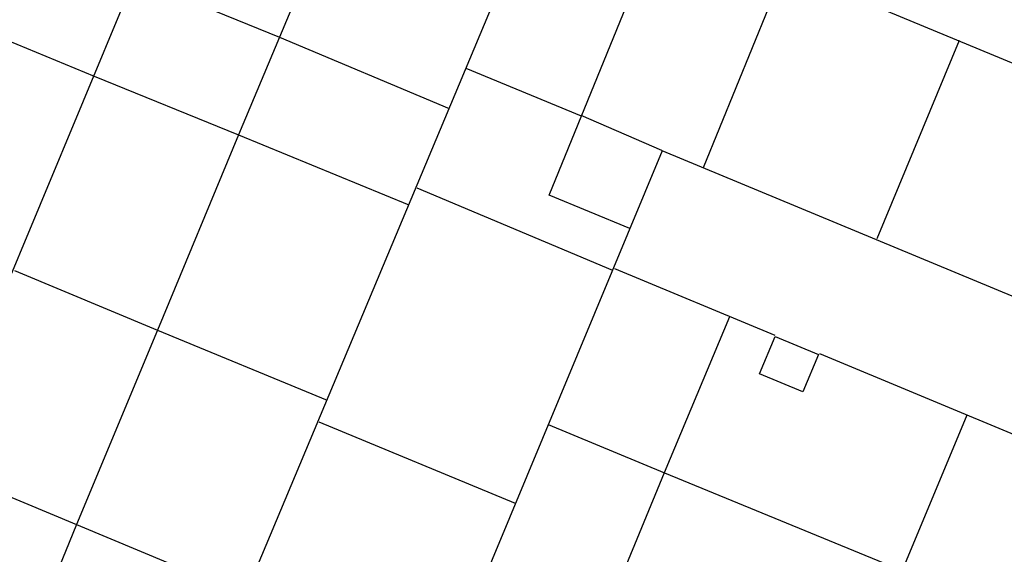
# Model space of a CAD drawing. Units: metres. Extents: x 167 to 1584, y 172 to 1909.
# Drawn here: x 270 to 411, y 1667 to 1743 of the extents above; entities that cross this region are included whole.
import ezdxf

# ---------------------------------------------------------------- set-up
doc = ezdxf.new("R2010")
doc.units = ezdxf.units.M
doc.layers.add('buildings', color=8, linetype='Continuous')

msp = doc.modelspace()

# ---------------------------------------------------------------- linework, layer by layer
at = {"layer": 'buildings', "linetype": 'Continuous'}
for p, q in [((239.67, 1636.82), (298.39, 1777.94)), ((239.67, 1636.82), (298.39, 1777.94)), ((319.22, 1769.34), (307.31, 1740.87)), ((319.22, 1769.34), (307.31, 1740.87)), ((464.27, 1715.61), (341.02, 1766.89)), ((464.27, 1715.61), (341.02, 1766.89)), ((286.5, 1749.38), (307.31, 1740.87)), ((286.5, 1749.38), (307.31, 1740.87)), ((263.66, 1742.34), (280.72, 1735.29)), ((263.66, 1742.34), (280.72, 1735.29)), ((307.31, 1740.87), (301.44, 1726.86)), ((307.31, 1740.87), (301.44, 1726.86)), ((307.31, 1740.87), (331.68, 1730.63)), ((307.31, 1740.87), (331.68, 1730.63)), ((404.92, 1740.41), (393.06, 1711.92)), ((404.92, 1740.41), (393.06, 1711.92)), ((334.06, 1736.45), (350.62, 1729.6)), ((334.06, 1736.45), (350.62, 1729.6)), ((280.72, 1735.29), (301.44, 1726.86)), ((280.72, 1735.29), (301.44, 1726.86)), ((362.24, 1724.62), (350.65, 1729.61)), ((362.24, 1724.62), (350.65, 1729.61)), ((301.44, 1726.86), (289.8, 1698.82)), ((301.44, 1726.86), (289.8, 1698.82)), ((301.44, 1726.86), (325.89, 1716.79)), ((301.44, 1726.86), (325.89, 1716.79)), ((327.03, 1719.26), (355.14, 1707.41)), ((327.03, 1719.26), (355.14, 1707.41)), ((355.44, 1707.66), (378.45, 1698.09)), ((355.44, 1707.66), (378.45, 1698.09)), ((269.3, 1707.38), (289.8, 1698.82)), ((269.3, 1707.38), (289.8, 1698.82)), ((362.62, 1678.37), (371.98, 1700.78)), ((362.62, 1678.37), (371.98, 1700.78)), ((289.8, 1698.82), (278.19, 1670.87)), ((289.8, 1698.82), (278.19, 1670.87)), ((289.8, 1698.82), (314.15, 1688.77)), ((289.8, 1698.82), (314.15, 1688.77)), ((384.85, 1695.43), (451.05, 1667.91)), ((384.85, 1695.43), (451.05, 1667.91)), ((406.02, 1686.58), (354.3, 1562.68)), ((406.02, 1686.58), (354.3, 1562.68)), ((312.96, 1685.64), (341.16, 1673.95)), ((312.96, 1685.64), (341.16, 1673.95)), ((345.91, 1685.25), (362.59, 1678.31)), ((345.91, 1685.25), (362.59, 1678.31)), ((257.46, 1679.58), (278.19, 1670.87)), ((257.46, 1679.58), (278.19, 1670.87)), ((353.31, 1655.89), (362.62, 1678.37)), ((353.31, 1655.89), (362.62, 1678.37)), ((362.59, 1678.31), (396.71, 1664.28)), ((362.59, 1678.31), (396.71, 1664.28)), ((278.19, 1670.87), (272.36, 1656.72)), ((278.19, 1670.87), (272.36, 1656.72)), ((278.19, 1670.87), (302.43, 1660.8)), ((278.19, 1670.87), (302.43, 1660.8))]:
    msp.add_line(p, q, dxfattribs=at)
for points in [[(284.6, 1618.23), (343.71, 1759.35), (338.8, 1761.41)], [(284.6, 1618.23), (343.71, 1759.35), (338.8, 1761.41)], [(357.64, 1713.42), (346.05, 1718.17), (359.93, 1752.25), (377.51, 1745.08), (368.15, 1722.1)], [(357.64, 1713.42), (346.05, 1718.17), (359.93, 1752.25), (377.51, 1745.08), (368.15, 1722.1)], [(443.96, 1650.97), (415.39, 1662.87), (429.44, 1696.64), (362.27, 1724.58), (303.74, 1583.83)], [(443.96, 1650.97), (415.39, 1662.87), (429.44, 1696.64), (362.27, 1724.58), (303.74, 1583.83)], [(376.25, 1692.54), (378.51, 1697.91), (384.7, 1695.31), (382.44, 1689.93), (376.25, 1692.54)], [(376.25, 1692.54), (378.51, 1697.91), (384.7, 1695.31), (382.44, 1689.93), (376.25, 1692.54)]]:
    msp.add_lwpolyline(points, dxfattribs=at)

doc.saveas('drawing.dxf')
